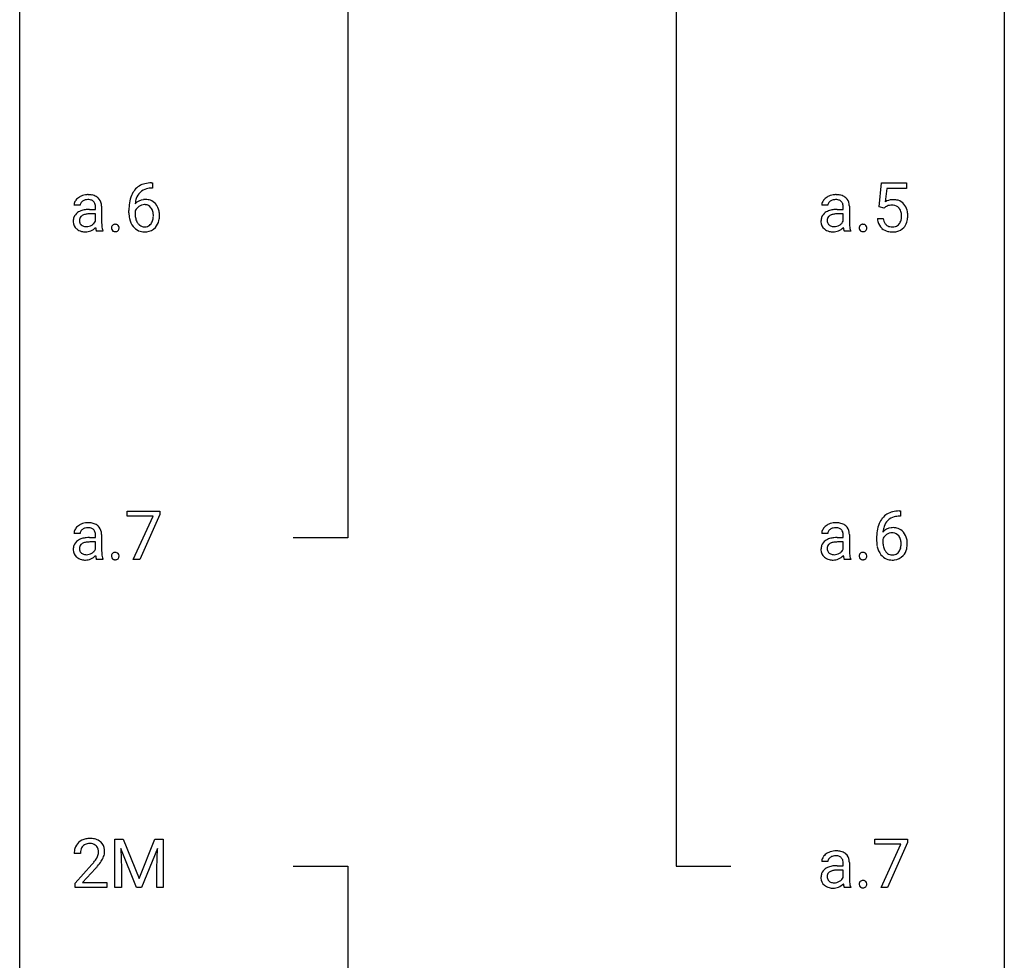
# Model space of a CAD drawing. Extents: x 3 to 27, y -3 to 172.
# Drawn here: x 3 to 27, y 82 to 105 of the extents above; entities that cross this region are included whole.
import ezdxf

# ---------------------------------------------------------------- set-up
doc = ezdxf.new("R2010")
doc.units = 0
doc.layers.add('DEFAULT_255_1_234', color=255, linetype='CONTINUOUS')
doc.layers.add('DEFAULT_255_2_778', color=255, linetype='CONTINUOUS')

msp = doc.modelspace()

# ---------------------------------------------------------------- linework, layer by layer
at = {"layer": 'DEFAULT_255_1_234'}
for p, q in [((5.968, 101.061), (5.994, 101.061)), ((5.994, 101.061), (5.994, 100.935)), ((23.563, 100.477), (23.622, 101.06)), ((23.622, 101.06), (24.222, 101.06)), ((24.222, 101.06), (24.222, 100.922)), ((5.994, 100.935), (5.967, 100.935)), ((23.749, 100.922), (23.713, 100.604)), ((24.222, 100.922), (23.749, 100.922)), ((4.241, 100.518), (4.091, 100.518)), ((4.76, 100.494), (4.76, 100.094)), ((22.325, 100.518), (22.175, 100.518)), ((22.844, 100.494), (22.844, 100.094)), ((4.467, 100.417), (4.612, 100.417)), ((4.612, 100.312), (4.495, 100.312)), ((4.612, 100.417), (4.612, 100.486)), ((4.612, 100.134), (4.612, 100.312)), ((5.42, 100.335), (5.42, 100.392)), ((5.569, 100.373), (5.569, 100.318)), ((22.551, 100.417), (22.696, 100.417)), ((22.696, 100.312), (22.579, 100.312)), ((22.696, 100.417), (22.696, 100.486)), ((22.696, 100.134), (22.696, 100.312)), ((23.682, 100.446), (23.563, 100.477)), ((23.721, 100.478), (23.682, 100.446)), ((23.521, 100.198), (23.662, 100.198)), ((4.791, 99.89), (4.635, 99.89)), ((4.791, 99.903), (4.791, 99.89)), ((22.875, 99.89), (22.719, 99.89)), ((22.875, 99.903), (22.875, 99.89)), ((5.376, 93), (5.376, 93.122)), ((5.376, 93.122), (6.166, 93.122)), ((6.166, 93.122), (6.166, 93.039)), ((24.051, 93.123), (24.078, 93.123)), ((24.078, 93.123), (24.078, 92.997)), ((6.008, 93), (5.376, 93)), ((5.526, 91.953), (6.008, 93)), ((6.166, 93.039), (5.682, 91.953)), ((24.078, 92.997), (24.051, 92.997)), ((4.241, 92.581), (4.091, 92.581)), ((4.467, 92.48), (4.612, 92.48)), ((4.612, 92.48), (4.612, 92.548)), ((4.76, 92.556), (4.76, 92.156)), ((22.325, 92.581), (22.175, 92.581)), ((22.551, 92.48), (22.696, 92.48)), ((22.696, 92.48), (22.696, 92.548)), ((22.844, 92.556), (22.844, 92.156)), ((23.504, 92.398), (23.504, 92.455)), ((23.653, 92.436), (23.653, 92.381)), ((4.612, 92.375), (4.495, 92.375)), ((4.612, 92.196), (4.612, 92.375)), ((22.696, 92.375), (22.579, 92.375)), ((22.696, 92.196), (22.696, 92.375)), ((4.791, 91.953), (4.635, 91.953)), ((4.791, 91.966), (4.791, 91.953)), ((5.682, 91.953), (5.526, 91.953)), ((22.875, 91.953), (22.719, 91.953)), ((22.875, 91.966), (22.875, 91.953)), ((5.083, 85.185), (5.282, 85.185)), ((5.083, 84.015), (5.083, 85.185)), ((5.282, 85.185), (5.665, 84.231)), ((5.665, 84.231), (6.047, 85.185)), ((6.047, 85.185), (6.247, 85.185)), ((6.247, 85.185), (6.247, 84.015)), ((23.459, 85.063), (23.459, 85.185)), ((23.459, 85.185), (24.25, 85.185)), ((24.092, 85.063), (23.459, 85.063)), ((23.61, 84.015), (24.092, 85.063)), ((24.25, 85.101), (23.765, 84.015)), ((24.25, 85.185), (24.25, 85.101)), ((4.247, 84.84), (4.098, 84.84)), ((5.605, 84.015), (5.222, 84.96)), ((5.222, 84.96), (5.237, 84.471)), ((6.107, 84.962), (5.723, 84.015)), ((6.093, 84.471), (6.107, 84.962)), ((4.121, 84.122), (4.526, 84.572)), ((22.325, 84.643), (22.175, 84.643)), ((22.551, 84.542), (22.696, 84.542)), ((22.696, 84.542), (22.696, 84.611)), ((22.844, 84.619), (22.844, 84.219)), ((4.613, 84.476), (4.3, 84.137)), ((5.237, 84.471), (5.237, 84.015)), ((6.093, 84.015), (6.093, 84.471)), ((22.696, 84.437), (22.579, 84.437)), ((22.696, 84.259), (22.696, 84.437)), ((4.121, 84.015), (4.121, 84.122)), ((4.3, 84.137), (4.887, 84.137)), ((4.887, 84.137), (4.887, 84.015)), ((4.887, 84.015), (4.121, 84.015)), ((5.237, 84.015), (5.083, 84.015)), ((5.723, 84.015), (5.605, 84.015)), ((6.247, 84.015), (6.093, 84.015)), ((22.875, 84.015), (22.719, 84.015)), ((22.875, 84.028), (22.875, 84.015)), ((23.765, 84.015), (23.61, 84.015))]:
    msp.add_line(p, q, dxfattribs=at)
for centre, radius, start, end in [((5.907, 100.601), 0.451, 102.8716, 140.8565), ((5.972, 100.357), 0.703, 90.3778, 103.5869), ((4.415, 100.397), 0.375, 113.9638, 121.187), ((4.429, 100.364), 0.411, 93.3785, 113.8198), ((4.436, 100.288), 0.488, 89.9746, 93.7491), ((4.44, 100.291), 0.484, 79.1326, 90.3872), ((4.472, 100.454), 0.319, 60.1436, 79.3655), ((4.498, 100.503), 0.263, 48.6192, 59.6467), ((6.193, 100.467), 0.768, 157.9803, 171.6247), ((5.972, 100.556), 0.53, 141.4298, 157.8541), ((5.949, 100.568), 0.369, 134.5303, 161.6211), ((5.933, 100.579), 0.35, 104.2855, 133.8629), ((5.972, 100.435), 0.5, 90.6001, 104.5147), ((22.499, 100.397), 0.375, 113.9638, 121.187), ((22.513, 100.364), 0.411, 93.3785, 113.8198), ((22.52, 100.288), 0.488, 89.9746, 93.7491), ((22.524, 100.291), 0.484, 79.1326, 90.3872), ((22.556, 100.454), 0.319, 60.1436, 79.3655), ((22.582, 100.503), 0.263, 48.6192, 59.6467), ((4.282, 100.517), 0.19, 151.6375, 179.6794), ((4.342, 100.487), 0.257, 142.4988, 152.1325), ((4.374, 100.462), 0.298, 120.8285, 142.4132), ((4.349, 100.519), 0.108, 141.3334, 180.3475), ((4.387, 100.489), 0.156, 126.173, 141.5004), ((4.411, 100.459), 0.195, 103.4485, 126.5404), ((4.426, 100.395), 0.26, 89.5853, 103.4592), ((4.428, 100.336), 0.32, 85.3352, 90.0851), ((4.437, 100.428), 0.228, 72.611, 85.7233), ((4.462, 100.504), 0.148, 45.8098, 73.0032), ((4.459, 100.502), 0.151, 14.2187, 45.2026), ((4.401, 100.487), 0.211, 359.5037, 14.3185), ((4.503, 100.509), 0.255, 9.0349, 48.4845), ((4.395, 100.486), 0.365, 1.209, 10.0233), ((6.632, 100.399), 1.213, 171.4525, 180.3159), ((5.8, 100.352), 0.303, 95.8331, 138.9955), ((6.256, 100.491), 0.687, 173.7811, 174.9255), ((6.115, 100.51), 0.545, 161.285, 174.2077), ((5.798, 100.297), 0.237, 89.8751, 126.2072), ((5.823, 100.225), 0.433, 89.8754, 97.0544), ((5.799, 100.299), 0.235, 85.0141, 90.0513), ((5.806, 100.349), 0.184, 36.8251, 85.7416), ((5.828, 100.308), 0.349, 71.6408, 90.624), ((5.843, 100.364), 0.292, 39.6368, 71.019), ((5.779, 100.308), 0.376, 10.6587, 39.9044), ((22.365, 100.517), 0.19, 151.6375, 179.6794), ((22.426, 100.487), 0.257, 142.4988, 152.1325), ((22.457, 100.462), 0.298, 120.8285, 142.4132), ((22.433, 100.519), 0.108, 141.3334, 180.3475), ((22.471, 100.489), 0.156, 126.173, 141.5004), ((22.495, 100.459), 0.195, 103.4485, 126.5404), ((22.51, 100.395), 0.26, 89.5853, 103.4592), ((22.512, 100.336), 0.32, 85.3352, 90.0851), ((22.521, 100.428), 0.228, 72.611, 85.7233), ((22.546, 100.504), 0.148, 45.8098, 73.0032), ((22.542, 100.502), 0.151, 14.2187, 45.2026), ((22.485, 100.487), 0.211, 359.5037, 14.3185), ((22.587, 100.509), 0.255, 9.0349, 48.4845), ((22.479, 100.486), 0.365, 1.209, 10.0233), ((23.899, 100.286), 0.368, 93.7182, 120.2539), ((23.828, 100.338), 0.176, 114.1951, 127.3641), ((23.851, 100.284), 0.235, 98.9831, 113.8909), ((23.872, 100.161), 0.36, 89.6805, 99.1614), ((23.874, 100.228), 0.293, 84.6958, 90.0676), ((23.908, 100.205), 0.449, 89.966, 94.2496), ((23.887, 100.309), 0.211, 41.785, 85.9893), ((23.912, 100.264), 0.39, 73.8043, 90.5586), ((23.936, 100.35), 0.302, 41.3071, 73.543), ((23.894, 100.314), 0.356, 13.5076, 41.2174), ((4.314, 100.146), 0.239, 125.0524, 160.2034), ((4.381, 100.056), 0.351, 106.2672, 125.4299), ((4.38, 100.123), 0.174, 109.0087, 135.3266), ((4.438, 99.869), 0.547, 95.4857, 106.5349), ((4.447, 99.945), 0.364, 96.9938, 109.7782), ((4.465, 99.619), 0.798, 89.8515, 95.7225), ((4.491, 99.615), 0.697, 89.6429, 97.2871), ((6.074, 100.331), 0.655, 179.6345, 191.7836), ((5.785, 100.296), 0.23, 145.2975, 160.266), ((6.093, 100.315), 0.523, 179.6514, 190.2856), ((5.803, 100.281), 0.252, 124.9745, 144.8959), ((5.764, 100.311), 0.241, 32.3035, 38.0827), ((5.733, 100.294), 0.276, 11.0482, 31.8146), ((5.631, 100.259), 0.38, 346.2582, 358.7742), ((5.605, 100.267), 0.407, 359.6214, 11.2839), ((5.529, 100.265), 0.482, 358.3755, 0.0098), ((5.62, 100.268), 0.539, 347.2487, 0.4369), ((5.624, 100.275), 0.535, 359.6826, 11.1326), ((22.398, 100.146), 0.239, 125.0524, 160.2034), ((22.464, 100.056), 0.351, 106.2672, 125.4299), ((22.464, 100.123), 0.174, 109.0087, 135.3266), ((22.522, 99.869), 0.547, 95.4857, 106.5349), ((22.531, 99.945), 0.364, 96.9938, 109.7782), ((22.549, 99.619), 0.798, 89.8515, 95.7225), ((22.575, 99.615), 0.697, 89.6429, 97.2871), ((23.863, 100.29), 0.241, 12.649, 41.6081), ((23.758, 100.264), 0.35, 359.5577, 12.9535), ((23.624, 100.261), 0.483, 356.3549, 0.05), ((23.73, 100.271), 0.526, 1.1331, 13.8829), ((23.716, 100.259), 0.54, 347.8572, 0.4293), ((23.589, 100.263), 0.667, 359.9919, 1.5443), ((4.358, 100.135), 0.285, 161.0341, 180.6821), ((4.367, 100.131), 0.293, 179.9841, 182.768), ((4.307, 100.125), 0.234, 181.8953, 229.5704), ((4.353, 100.157), 0.131, 137.4539, 182.1083), ((4.39, 100.151), 0.168, 179.4393, 195.72), ((4.349, 100.139), 0.125, 195.8684, 230.1572), ((4.373, 100.168), 0.163, 230.1531, 259.7486), ((4.388, 100.265), 0.261, 270.0069, 300.5035), ((4.401, 100.252), 0.244, 299.5482, 315.6095), ((4.43, 100.222), 0.202, 315.868, 334.0597), ((5.524, 100.091), 0.764, 179.8161, 185.3206), ((5.254, 100.065), 0.493, 185.2474, 192.7954), ((5.084, 99.974), 0.0871, 138.1647, 163.2316), ((5.073, 99.984), 0.0724, 105.6856, 137.8495), ((5.085, 99.946), 0.113, 92.6088, 106.1991), ((5.088, 99.906), 0.152, 89.9661, 93.0733), ((5.089, 99.928), 0.13, 78.4379, 90.4312), ((5.099, 99.973), 0.0841, 56.8961, 78.736), ((5.105, 99.984), 0.0714, 42.65, 56.3125), ((5.092, 99.972), 0.0888, 3.8143, 42.6366), ((5.88, 100.288), 0.456, 191.4116, 218.6078), ((5.923, 100.283), 0.351, 190.0945, 207.5098), ((5.867, 100.256), 0.288, 207.9583, 216.3251), ((5.833, 100.229), 0.245, 215.7661, 232.5457), ((5.794, 100.18), 0.183, 232.8005, 270.6606), ((5.808, 100.181), 0.183, 289.1833, 322.9684), ((5.747, 100.23), 0.261, 322.6008, 346.5182), ((5.787, 100.228), 0.367, 318.141, 347.6119), ((22.442, 100.135), 0.285, 161.0341, 180.6821), ((22.45, 100.131), 0.293, 179.9841, 182.768), ((22.391, 100.125), 0.234, 181.8953, 229.5704), ((22.437, 100.157), 0.131, 137.4539, 182.1083), ((22.474, 100.151), 0.168, 179.4393, 195.72), ((22.433, 100.139), 0.125, 195.8684, 230.1572), ((22.457, 100.168), 0.163, 230.1531, 259.7486), ((22.472, 100.265), 0.261, 270.0069, 300.5035), ((22.485, 100.252), 0.244, 299.5482, 315.6095), ((22.514, 100.222), 0.202, 315.868, 334.0597), ((23.608, 100.091), 0.764, 179.8161, 185.3206), ((23.338, 100.065), 0.493, 185.2474, 192.7954), ((23.168, 99.974), 0.0871, 138.1647, 163.2316), ((23.157, 99.984), 0.0724, 105.6856, 137.8495), ((23.169, 99.946), 0.113, 92.6088, 106.1991), ((23.172, 99.906), 0.152, 89.9661, 93.0733), ((23.173, 99.928), 0.13, 78.4379, 90.4312), ((23.182, 99.973), 0.0841, 56.8961, 78.736), ((23.189, 99.984), 0.0714, 42.65, 56.3125), ((23.176, 99.972), 0.0888, 3.8143, 42.6366), ((23.969, 100.237), 0.449, 184.9247, 194.4976), ((23.845, 100.2), 0.32, 193.7537, 228.5271), ((23.988, 100.24), 0.329, 187.3601, 198.6733), ((23.883, 100.204), 0.218, 198.4452, 217.7945), ((23.854, 100.183), 0.182, 218.2887, 228.5612), ((23.863, 100.196), 0.198, 228.9655, 258.1235), ((23.903, 100.186), 0.188, 286.7251, 320.6004), ((23.865, 100.217), 0.237, 320.6713, 344.5442), ((23.749, 100.251), 0.358, 344.2412, 356.7357), ((23.891, 100.219), 0.36, 323.673, 348.1673), ((4.341, 100.157), 0.279, 228.6141, 255.355), ((4.364, 100.246), 0.372, 255.4034, 270.4753), ((4.387, 100.234), 0.23, 259.2464, 270.2915), ((4.37, 100.206), 0.332, 269.5042, 293.248), ((4.357, 100.224), 0.353, 294.008, 316.7604), ((5.34, 100.069), 0.731, 186.869, 189.1979), ((5.058, 100.023), 0.446, 189.1576, 192.3971), ((4.863, 99.98), 0.245, 192.2919, 197.3449), ((4.739, 99.941), 0.116, 197.0791, 205.8742), ((5.078, 100.025), 0.312, 192.7198, 202.9585), ((5.104, 99.969), 0.107, 163.5418, 180.5078), ((5.11, 99.968), 0.113, 179.9643, 183.9868), ((5.083, 99.965), 0.0861, 182.9228, 222.5983), ((5.069, 99.952), 0.0679, 222.6244, 239.2478), ((5.077, 99.968), 0.085, 239.7588, 259.3114), ((5.087, 100.015), 0.134, 259.0491, 270.418), ((5.088, 100.037), 0.156, 269.9524, 273.5464), ((5.092, 99.997), 0.115, 273.1293, 286.3135), ((5.103, 99.959), 0.0755, 285.8515, 315.9415), ((5.097, 99.964), 0.0834, 316.0805, 340.3842), ((5.086, 99.967), 0.095, 340.9376, 0.5751), ((5.064, 99.968), 0.118, 359.9477, 4.8306), ((5.792, 100.214), 0.341, 218.1665, 245.8781), ((5.792, 100.228), 0.354, 246.914, 270.7437), ((5.799, 100.216), 0.219, 269.3554, 288.4744), ((5.797, 100.331), 0.457, 269.8874, 276.7918), ((5.819, 100.201), 0.325, 275.6342, 317.8248), ((22.425, 100.157), 0.279, 228.6141, 255.355), ((22.448, 100.246), 0.372, 255.4034, 270.4753), ((22.471, 100.234), 0.23, 259.2464, 270.2915), ((22.453, 100.206), 0.332, 269.5042, 293.248), ((22.441, 100.224), 0.353, 294.008, 316.7604), ((23.423, 100.069), 0.731, 186.869, 189.1979), ((23.142, 100.023), 0.446, 189.1576, 192.3971), ((22.947, 99.98), 0.245, 192.2919, 197.3449), ((22.823, 99.941), 0.116, 197.0791, 205.8742), ((23.162, 100.025), 0.312, 192.7198, 202.9585), ((23.187, 99.969), 0.107, 163.5418, 180.5078), ((23.193, 99.968), 0.113, 179.9643, 183.9868), ((23.167, 99.965), 0.0861, 182.9228, 222.5983), ((23.153, 99.952), 0.0679, 222.6244, 239.2478), ((23.161, 99.968), 0.085, 239.7588, 259.3114), ((23.171, 100.015), 0.134, 259.0491, 270.418), ((23.172, 100.037), 0.156, 269.9524, 273.5464), ((23.175, 99.997), 0.115, 273.1293, 286.3135), ((23.187, 99.959), 0.0755, 285.8515, 315.9415), ((23.181, 99.964), 0.0834, 316.0805, 340.3842), ((23.17, 99.967), 0.095, 340.9376, 0.5751), ((23.147, 99.968), 0.118, 359.9477, 4.8306), ((23.852, 100.212), 0.334, 228.9024, 256.3314), ((23.882, 100.332), 0.458, 256.2427, 270.4486), ((23.884, 100.284), 0.288, 257.7258, 270.4014), ((23.888, 100.24), 0.244, 269.4204, 286.4209), ((23.889, 100.353), 0.479, 269.577, 282.4215), ((23.927, 100.198), 0.319, 281.8396, 316.5458), ((23.921, 100.201), 0.326, 316.8171, 323.1493), ((24.056, 92.42), 0.703, 90.3778, 103.5869), ((24.055, 92.618), 0.53, 141.4298, 157.8541), ((23.991, 92.664), 0.451, 102.8716, 140.8565), ((24.033, 92.631), 0.369, 134.5303, 161.6211), ((24.017, 92.642), 0.35, 104.2855, 133.8629), ((24.056, 92.497), 0.5, 90.6001, 104.5147), ((4.282, 92.58), 0.19, 151.6375, 179.6794), ((4.342, 92.55), 0.257, 142.4988, 152.1325), ((4.374, 92.525), 0.298, 120.8285, 142.4132), ((4.415, 92.46), 0.375, 113.9638, 121.187), ((4.349, 92.582), 0.108, 141.3334, 180.3475), ((4.429, 92.427), 0.411, 93.3785, 113.8198), ((4.387, 92.552), 0.156, 126.173, 141.5004), ((4.411, 92.521), 0.195, 103.4485, 126.5404), ((4.426, 92.458), 0.26, 89.5853, 103.4592), ((4.436, 92.35), 0.488, 89.9746, 93.7491), ((4.428, 92.399), 0.32, 85.3352, 90.0851), ((4.44, 92.354), 0.484, 79.1326, 90.3872), ((4.437, 92.49), 0.228, 72.611, 85.7233), ((4.462, 92.566), 0.148, 45.8098, 73.0032), ((4.472, 92.516), 0.319, 60.1436, 79.3655), ((4.459, 92.565), 0.151, 14.2187, 45.2026), ((4.498, 92.566), 0.263, 48.6192, 59.6467), ((4.503, 92.572), 0.255, 9.0349, 48.4845), ((22.365, 92.58), 0.19, 151.6375, 179.6794), ((22.426, 92.55), 0.257, 142.4988, 152.1325), ((22.457, 92.525), 0.298, 120.8285, 142.4132), ((22.499, 92.46), 0.375, 113.9638, 121.187), ((22.433, 92.582), 0.108, 141.3334, 180.3475), ((22.513, 92.427), 0.411, 93.3785, 113.8198), ((22.471, 92.552), 0.156, 126.173, 141.5004), ((22.495, 92.521), 0.195, 103.4485, 126.5404), ((22.51, 92.458), 0.26, 89.5853, 103.4592), ((22.52, 92.35), 0.488, 89.9746, 93.7491), ((22.512, 92.399), 0.32, 85.3352, 90.0851), ((22.524, 92.354), 0.484, 79.1326, 90.3872), ((22.521, 92.49), 0.228, 72.611, 85.7233), ((22.546, 92.566), 0.148, 45.8098, 73.0032), ((22.556, 92.516), 0.319, 60.1436, 79.3655), ((22.542, 92.565), 0.151, 14.2187, 45.2026), ((22.582, 92.566), 0.263, 48.6192, 59.6467), ((22.587, 92.572), 0.255, 9.0349, 48.4845), ((24.716, 92.462), 1.213, 171.4525, 180.3159), ((24.277, 92.53), 0.768, 157.9803, 171.6247), ((23.884, 92.415), 0.303, 95.8331, 138.9955), ((24.199, 92.573), 0.545, 161.285, 174.2077), ((23.907, 92.287), 0.433, 89.8754, 97.0544), ((23.911, 92.371), 0.349, 71.6408, 90.624), ((23.926, 92.426), 0.292, 39.6368, 71.019), ((4.314, 92.209), 0.239, 125.0524, 160.2034), ((4.381, 92.118), 0.351, 106.2672, 125.4299), ((4.438, 91.931), 0.547, 95.4857, 106.5349), ((4.465, 91.681), 0.798, 89.8515, 95.7225), ((4.401, 92.55), 0.211, 359.5037, 14.3185), ((4.395, 92.548), 0.365, 1.209, 10.0233), ((22.398, 92.209), 0.239, 125.0524, 160.2034), ((22.464, 92.118), 0.351, 106.2672, 125.4299), ((22.522, 91.931), 0.547, 95.4857, 106.5349), ((22.549, 91.681), 0.798, 89.8515, 95.7225), ((22.485, 92.55), 0.211, 359.5037, 14.3185), ((22.479, 92.548), 0.365, 1.209, 10.0233), ((24.158, 92.394), 0.655, 179.6345, 191.7836), ((23.869, 92.358), 0.23, 145.2975, 160.266), ((24.339, 92.553), 0.687, 173.7811, 174.9255), ((23.887, 92.344), 0.252, 124.9745, 144.8959), ((23.882, 92.359), 0.237, 89.8751, 126.2072), ((23.883, 92.361), 0.235, 85.0141, 90.0513), ((23.89, 92.411), 0.184, 36.8251, 85.7416), ((23.848, 92.373), 0.241, 32.3035, 38.0827), ((23.817, 92.357), 0.276, 11.0482, 31.8146), ((23.689, 92.33), 0.407, 359.6214, 11.2839), ((23.863, 92.371), 0.376, 10.6587, 39.9044), ((23.708, 92.337), 0.535, 359.6826, 11.1326), ((4.358, 92.197), 0.285, 161.0341, 180.6821), ((4.367, 92.194), 0.293, 179.9841, 182.768), ((4.307, 92.187), 0.234, 181.8953, 229.5704), ((4.353, 92.22), 0.131, 137.4539, 182.1083), ((4.39, 92.213), 0.168, 179.4393, 195.72), ((4.349, 92.202), 0.125, 195.8684, 230.1572), ((4.38, 92.186), 0.174, 109.0087, 135.3266), ((4.447, 92.008), 0.364, 96.9938, 109.7782), ((4.491, 91.677), 0.697, 89.6429, 97.2871), ((4.43, 92.285), 0.202, 315.868, 334.0597), ((5.524, 92.154), 0.764, 179.8161, 185.3206), ((22.442, 92.197), 0.285, 161.0341, 180.6821), ((22.45, 92.194), 0.293, 179.9841, 182.768), ((22.391, 92.187), 0.234, 181.8953, 229.5704), ((22.437, 92.22), 0.131, 137.4539, 182.1083), ((22.474, 92.213), 0.168, 179.4393, 195.72), ((22.433, 92.202), 0.125, 195.8684, 230.1572), ((22.464, 92.186), 0.174, 109.0087, 135.3266), ((22.531, 92.008), 0.364, 96.9938, 109.7782), ((22.575, 91.677), 0.697, 89.6429, 97.2871), ((22.514, 92.285), 0.202, 315.868, 334.0597), ((23.608, 92.154), 0.764, 179.8161, 185.3206), ((23.964, 92.35), 0.456, 191.4116, 218.6078), ((24.176, 92.378), 0.523, 179.6514, 190.2856), ((24.007, 92.346), 0.351, 190.0945, 207.5098), ((23.95, 92.319), 0.288, 207.9583, 216.3251), ((23.831, 92.292), 0.261, 322.6008, 346.5182), ((23.715, 92.322), 0.38, 346.2582, 358.7742), ((23.613, 92.327), 0.482, 358.3755, 0.0098), ((23.871, 92.29), 0.367, 318.141, 347.6119), ((23.704, 92.33), 0.539, 347.2487, 0.4369), ((4.341, 92.219), 0.279, 228.6141, 255.355), ((4.373, 92.231), 0.163, 230.1531, 259.7486), ((4.364, 92.308), 0.372, 255.4034, 270.4753), ((4.387, 92.296), 0.23, 259.2464, 270.2915), ((4.37, 92.268), 0.332, 269.5042, 293.248), ((4.388, 92.327), 0.261, 270.0069, 300.5035), ((4.357, 92.287), 0.353, 294.008, 316.7604), ((4.401, 92.314), 0.244, 299.5482, 315.6095), ((5.34, 92.132), 0.731, 186.869, 189.1979), ((5.058, 92.086), 0.446, 189.1576, 192.3971), ((4.863, 92.043), 0.245, 192.2919, 197.3449), ((4.739, 92.003), 0.116, 197.0791, 205.8742), ((5.254, 92.128), 0.493, 185.2474, 192.7954), ((5.078, 92.087), 0.312, 192.7198, 202.9585), ((5.104, 92.032), 0.107, 163.5418, 180.5078), ((5.11, 92.031), 0.113, 179.9643, 183.9868), ((5.083, 92.027), 0.0861, 182.9228, 222.5983), ((5.084, 92.037), 0.0871, 138.1647, 163.2316), ((5.073, 92.046), 0.0724, 105.6856, 137.8495), ((5.069, 92.015), 0.0679, 222.6244, 239.2478), ((5.077, 92.03), 0.085, 239.7588, 259.3114), ((5.085, 92.008), 0.113, 92.6088, 106.1991), ((5.087, 92.078), 0.134, 259.0491, 270.418), ((5.088, 91.968), 0.152, 89.9661, 93.0733), ((5.089, 91.991), 0.13, 78.4379, 90.4312), ((5.088, 92.1), 0.156, 269.9524, 273.5464), ((5.092, 92.059), 0.115, 273.1293, 286.3135), ((5.099, 92.036), 0.0841, 56.8961, 78.736), ((5.103, 92.021), 0.0755, 285.8515, 315.9415), ((5.105, 92.047), 0.0714, 42.65, 56.3125), ((5.092, 92.035), 0.0888, 3.8143, 42.6366), ((5.097, 92.027), 0.0834, 316.0805, 340.3842), ((5.086, 92.03), 0.095, 340.9376, 0.5751), ((5.064, 92.031), 0.118, 359.9477, 4.8306), ((22.425, 92.219), 0.279, 228.6141, 255.355), ((22.457, 92.231), 0.163, 230.1531, 259.7486), ((22.448, 92.308), 0.372, 255.4034, 270.4753), ((22.471, 92.296), 0.23, 259.2464, 270.2915), ((22.453, 92.268), 0.332, 269.5042, 293.248), ((22.472, 92.327), 0.261, 270.0069, 300.5035), ((22.441, 92.287), 0.353, 294.008, 316.7604), ((22.485, 92.314), 0.244, 299.5482, 315.6095), ((23.423, 92.132), 0.731, 186.869, 189.1979), ((23.142, 92.086), 0.446, 189.1576, 192.3971), ((22.947, 92.043), 0.245, 192.2919, 197.3449), ((22.823, 92.003), 0.116, 197.0791, 205.8742), ((23.338, 92.128), 0.493, 185.2474, 192.7954), ((23.162, 92.087), 0.312, 192.7198, 202.9585), ((23.187, 92.032), 0.107, 163.5418, 180.5078), ((23.193, 92.031), 0.113, 179.9643, 183.9868), ((23.167, 92.027), 0.0861, 182.9228, 222.5983), ((23.168, 92.037), 0.0871, 138.1647, 163.2316), ((23.157, 92.046), 0.0724, 105.6856, 137.8495), ((23.153, 92.015), 0.0679, 222.6244, 239.2478), ((23.161, 92.03), 0.085, 239.7588, 259.3114), ((23.169, 92.008), 0.113, 92.6088, 106.1991), ((23.171, 92.078), 0.134, 259.0491, 270.418), ((23.172, 91.968), 0.152, 89.9661, 93.0733), ((23.173, 91.991), 0.13, 78.4379, 90.4312), ((23.172, 92.1), 0.156, 269.9524, 273.5464), ((23.175, 92.059), 0.115, 273.1293, 286.3135), ((23.182, 92.036), 0.0841, 56.8961, 78.736), ((23.187, 92.021), 0.0755, 285.8515, 315.9415), ((23.189, 92.047), 0.0714, 42.65, 56.3125), ((23.176, 92.035), 0.0888, 3.8143, 42.6366), ((23.181, 92.027), 0.0834, 316.0805, 340.3842), ((23.17, 92.03), 0.095, 340.9376, 0.5751), ((23.147, 92.031), 0.118, 359.9477, 4.8306), ((23.876, 92.277), 0.341, 218.1665, 245.8781), ((23.916, 92.291), 0.245, 215.7661, 232.5457), ((23.876, 92.291), 0.354, 246.914, 270.7437), ((23.878, 92.242), 0.183, 232.8005, 270.6606), ((23.883, 92.279), 0.219, 269.3554, 288.4744), ((23.881, 92.393), 0.457, 269.8874, 276.7918), ((23.903, 92.263), 0.325, 275.6342, 317.8248), ((23.892, 92.244), 0.183, 289.1833, 322.9684), ((4.425, 84.866), 0.324, 133.4541, 162.947), ((4.443, 84.847), 0.35, 100.7869, 133.4384), ((4.458, 84.872), 0.208, 136.1757, 166.3675), ((4.446, 84.882), 0.192, 129.7279, 135.7542), ((4.454, 84.869), 0.207, 102.1739, 129.2062), ((4.478, 84.692), 0.508, 89.6605, 101.3704), ((4.478, 84.766), 0.313, 89.5461, 102.5419), ((4.484, 84.699), 0.502, 78.2171, 90.413), ((4.481, 84.82), 0.259, 82.1602, 90.1506), ((4.495, 84.894), 0.184, 43.4415, 83.1661), ((4.52, 84.861), 0.336, 55.9268, 78.4889), ((4.487, 84.886), 0.195, 16.1715, 43.5284), ((4.54, 84.895), 0.297, 47.9292, 55.4054), ((4.55, 84.905), 0.283, 4.3348, 48.0561), ((4.505, 84.844), 0.407, 163.2879, 180.5582), ((4.559, 84.845), 0.312, 165.9093, 178.8684), ((4.645, 84.84), 0.398, 178.4382, 180.0084), ((4.402, 84.873), 0.282, 331.4255, 352.9365), ((4.436, 84.872), 0.248, 359.4866, 15.934), ((4.415, 84.87), 0.269, 353.2249, 0.0169), ((4.483, 84.894), 0.35, 337.8914, 358.9968), ((4.44, 84.888), 0.393, 359.9252, 5.5968), ((22.457, 84.587), 0.298, 120.8285, 142.4132), ((22.499, 84.522), 0.375, 113.9638, 121.187), ((22.513, 84.489), 0.411, 93.3785, 113.8198), ((22.495, 84.584), 0.195, 103.4485, 126.5404), ((22.51, 84.52), 0.26, 89.5853, 103.4592), ((22.52, 84.413), 0.488, 89.9746, 93.7491), ((22.512, 84.461), 0.32, 85.3352, 90.0851), ((22.524, 84.416), 0.484, 79.1326, 90.3872), ((22.521, 84.553), 0.228, 72.611, 85.7233), ((22.556, 84.579), 0.319, 60.1436, 79.3655), ((22.582, 84.628), 0.263, 48.6192, 59.6467), ((22.587, 84.634), 0.255, 9.0349, 48.4845), ((3.177, 85.765), 1.801, 318.5132, 320.7828), ((3.705, 85.335), 1.119, 320.7373, 323.9737), ((4.097, 85.051), 0.635, 323.8962, 328.6421), ((4.302, 84.924), 0.395, 328.8299, 331.7899), ((3.813, 85.254), 1.115, 319.6473, 327.0958), ((4.212, 84.998), 0.641, 326.9135, 338.3505), ((22.365, 84.642), 0.19, 151.6375, 179.6794), ((22.426, 84.612), 0.257, 142.4988, 152.1325), ((22.433, 84.644), 0.108, 141.3334, 180.3475), ((22.471, 84.614), 0.156, 126.173, 141.5004), ((22.522, 83.994), 0.547, 95.4857, 106.5349), ((22.549, 83.744), 0.798, 89.8515, 95.7225), ((22.546, 84.629), 0.148, 45.8098, 73.0032), ((22.542, 84.627), 0.151, 14.2187, 45.2026), ((22.485, 84.612), 0.211, 359.5037, 14.3185), ((22.479, 84.611), 0.365, 1.209, 10.0233), ((3.43, 85.57), 1.611, 317.2587, 319.9046), ((22.442, 84.26), 0.285, 161.0341, 180.6821), ((22.398, 84.271), 0.239, 125.0524, 160.2034), ((22.464, 84.181), 0.351, 106.2672, 125.4299), ((22.437, 84.282), 0.131, 137.4539, 182.1083), ((22.464, 84.248), 0.174, 109.0087, 135.3266), ((22.531, 84.07), 0.364, 96.9938, 109.7782), ((22.575, 83.74), 0.697, 89.6429, 97.2871), ((22.45, 84.256), 0.293, 179.9841, 182.768), ((22.391, 84.25), 0.234, 181.8953, 229.5704), ((22.425, 84.282), 0.279, 228.6141, 255.355), ((22.474, 84.276), 0.168, 179.4393, 195.72), ((22.433, 84.264), 0.125, 195.8684, 230.1572), ((22.457, 84.293), 0.163, 230.1531, 259.7486), ((22.471, 84.359), 0.23, 259.2464, 270.2915), ((22.472, 84.39), 0.261, 270.0069, 300.5035), ((22.441, 84.349), 0.353, 294.008, 316.7604), ((22.485, 84.377), 0.244, 299.5482, 315.6095), ((22.514, 84.347), 0.202, 315.868, 334.0597), ((23.423, 84.194), 0.731, 186.869, 189.1979), ((23.142, 84.148), 0.446, 189.1576, 192.3971), ((23.608, 84.216), 0.764, 179.8161, 185.3206), ((23.338, 84.19), 0.493, 185.2474, 192.7954), ((23.162, 84.15), 0.312, 192.7198, 202.9585), ((23.187, 84.094), 0.107, 163.5418, 180.5078), ((23.193, 84.093), 0.113, 179.9643, 183.9868), ((23.167, 84.09), 0.0861, 182.9228, 222.5983), ((23.168, 84.099), 0.0871, 138.1647, 163.2316), ((23.157, 84.109), 0.0724, 105.6856, 137.8495), ((23.169, 84.071), 0.113, 92.6088, 106.1991), ((23.172, 84.031), 0.152, 89.9661, 93.0733), ((23.173, 84.053), 0.13, 78.4379, 90.4312), ((23.182, 84.098), 0.0841, 56.8961, 78.736), ((23.189, 84.109), 0.0714, 42.65, 56.3125), ((23.176, 84.097), 0.0888, 3.8143, 42.6366), ((23.181, 84.089), 0.0834, 316.0805, 340.3842), ((23.17, 84.092), 0.095, 340.9376, 0.5751), ((23.147, 84.093), 0.118, 359.9477, 4.8306), ((22.448, 84.371), 0.372, 255.4034, 270.4753), ((22.453, 84.331), 0.332, 269.5042, 293.248), ((22.947, 84.105), 0.245, 192.2919, 197.3449), ((22.823, 84.066), 0.116, 197.0791, 205.8742), ((23.153, 84.077), 0.0679, 222.6244, 239.2478), ((23.161, 84.093), 0.085, 239.7588, 259.3114), ((23.171, 84.14), 0.134, 259.0491, 270.418), ((23.172, 84.162), 0.156, 269.9524, 273.5464), ((23.175, 84.122), 0.115, 273.1293, 286.3135), ((23.187, 84.084), 0.0755, 285.8515, 315.9415)]:
    msp.add_arc(centre, radius, start, end, dxfattribs=at)
at = {"layer": 'DEFAULT_255_2_778'}
for p, q in [((2.778, -1.984), (2.778, 171.053)), ((26.591, 171.053), (26.591, -1.984)), ((10.716, 121.576), (10.716, 92.472)), ((18.653, 117.607), (18.653, 84.534)), ((10.716, 92.472), (9.393, 92.472)), ((18.653, 84.534), (19.976, 84.534)), ((9.393, 84.534), (10.716, 84.534)), ((10.716, 84.534), (10.716, 55.43))]:
    msp.add_line(p, q, dxfattribs=at)

doc.saveas('drawing.dxf')
